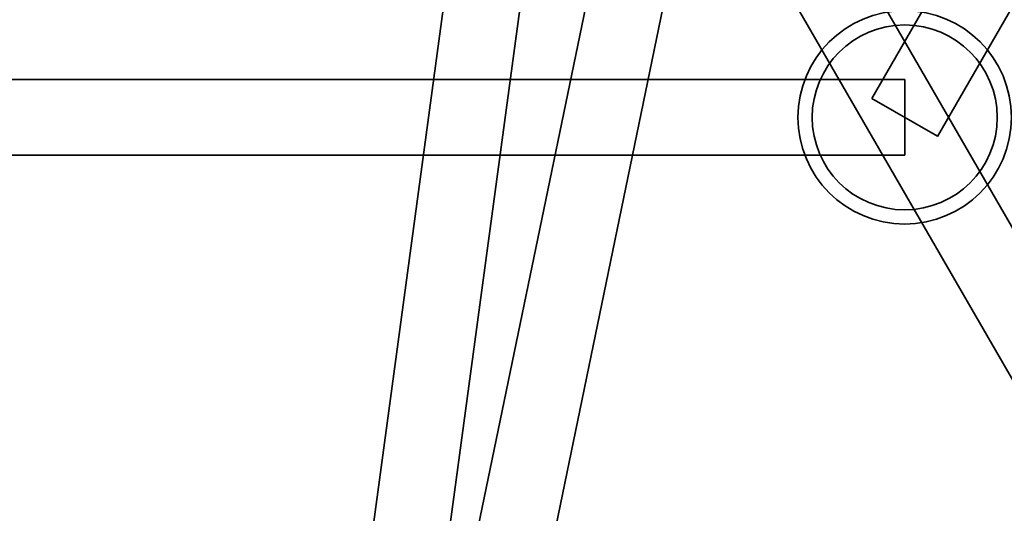
# Model space of a CAD drawing. Units: millimetres. Extents: x -4640 to 4839, y -3372 to 10370.
# Drawn here: x 101 to 308, y 3410 to 3514 of the extents above; entities that cross this region are included whole.
import ezdxf

# ---------------------------------------------------------------- set-up
doc = ezdxf.new("R2010")
doc.units = ezdxf.units.MM
doc.layers.add('Toestel 2D', color=7, linetype='Continuous', lineweight=20)

# ---------------------------------------------------------------- blocks, each defined once
blk = doc.blocks.new('SPK-16639')
at = {"layer": 'Toestel 2D', "linetype": 'Continuous', "lineweight": 35}
for p, q in [((626.95, 4097.6), (280.54, 3497.6)), ((294.4, 3489.6), (640.81, 4089.6)), ((848.36, 2538.12), (119.99, 3799.69)), ((932.99, 2391.53), (119.99, 3799.69)), ((106.13, 3791.69), (834.5, 2530.12)), ((106.13, 3791.69), (919.13, 2383.53)), ((850.98, 2533.58), (147.99, 3751.19)), ((134.13, 3743.19), (837.12, 2525.58)), ((204.77, 3624.19), (134.01, 3101.12)), ((149.73, 3097.98), (220.62, 3622.05)), ((232.57, 3576.74), (134.4, 3100.92)), ((150.09, 3097.76), (248.24, 3573.51)), ((287.47, 3501.6), (-405.35, 3501.6)), ((287.47, 3501.6), (287.47, 3485.65)), ((280.54, 3497.6), (294.36, 3489.63)), ((-405.35, 3485.6), (287.47, 3485.6))]:
    blk.add_line(p, q, dxfattribs=at)
for radius in [22.5, 19.5]:
    blk.add_circle((287.47, 3493.6), radius, dxfattribs=at)

msp = doc.modelspace()

# ---------------------------------------------------------------- block references
msp.add_blockref('SPK-16639', (0, 0))

doc.saveas('drawing.dxf')
